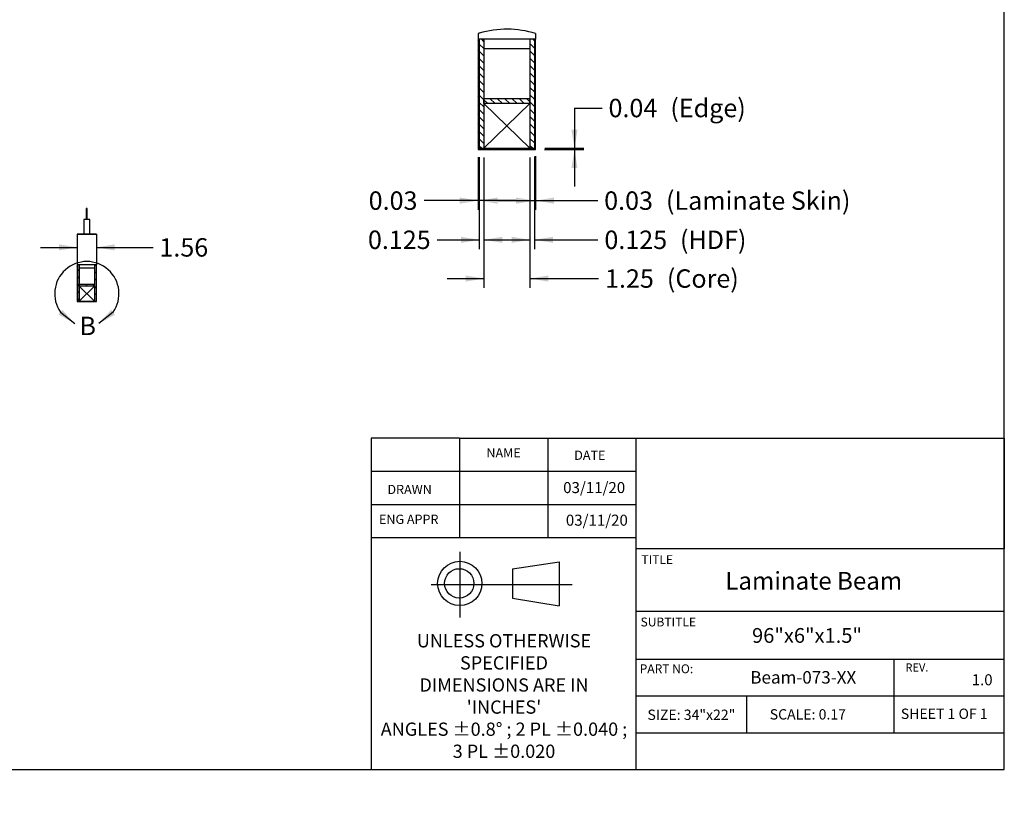
# Model space of a CAD drawing. Units: inches. Extents: x 0 to 33, y 0 to 21.6.
# Drawn here: x 19.6 to 33, y 0 to 10.7 of the extents above; entities that cross this region are included whole.
import ezdxf
from ezdxf import colors
from ezdxf.entities.mleader import LeaderData, LeaderLine
from ezdxf.enums import TextEntityAlignment as Align
from ezdxf.lldxf.tags import DXFTag
from ezdxf.math import Vec2, Vec3

# ---------------------------------------------------------------- set-up
doc = ezdxf.new("R2010")
doc.units = ezdxf.units.IN
doc.header["$MEASUREMENT"] = 0
for name, color, linetype in [('Default', 7, 'Continuous'), ('DOOR_CORE', 7, 'Continuous'), ('DV4_Default', 7, 'Continuous'), ('DV6_Default', 7, 'Continuous'), ('E1', 7, 'Continuous'), ('E2', 7, 'Continuous'), ('HDF', 7, 'Continuous'), ('LAMINATE_SKIN', 7, 'Continuous'), ('PINE1', 7, 'Continuous'), ('STUD', 7, 'Continuous')]:
    doc.layers.add(name, color=color, linetype=linetype)
doc.styles.add('SEACAD_Arial', font='arial.ttf')
tags = doc.linetypes.add('CENTER2', pattern=[1.125, 0.75, -0.125, 0.125, -0.125]).pattern_tags.tags
tags[10:11] = [DXFTag(74, 4), DXFTag(75, 0), DXFTag(340, '0'), DXFTag(46, 0.0), DXFTag(50, 0.0), DXFTag(44, 0.0), DXFTag(45, 0.0)]
tags[8:9] = [DXFTag(74, 4), DXFTag(75, 0), DXFTag(340, '0'), DXFTag(46, 0.0), DXFTag(50, 0.0), DXFTag(44, 0.0), DXFTag(45, 0.0)]
tags[6:7] = [DXFTag(74, 4), DXFTag(75, 0), DXFTag(340, '0'), DXFTag(46, 0.0), DXFTag(50, 0.0), DXFTag(44, 0.0), DXFTag(45, 0.0)]
tags[4:5] = [DXFTag(74, 4), DXFTag(75, 0), DXFTag(340, '0'), DXFTag(46, 0.0), DXFTag(50, 0.0), DXFTag(44, 0.0), DXFTag(45, 0.0)]
tags = doc.linetypes.add('DASHDOT2', pattern=[0.5, 0.25, -0.125, 0, -0.125]).pattern_tags.tags
tags[10:11] = [DXFTag(74, 4), DXFTag(75, 0), DXFTag(340, '0'), DXFTag(46, 0.0), DXFTag(50, 0.0), DXFTag(44, 0.0), DXFTag(45, 0.0)]
tags[8:9] = [DXFTag(74, 4), DXFTag(75, 0), DXFTag(340, '0'), DXFTag(46, 0.0), DXFTag(50, 0.0), DXFTag(44, 0.0), DXFTag(45, 0.0)]
tags[6:7] = [DXFTag(74, 4), DXFTag(75, 0), DXFTag(340, '0'), DXFTag(46, 0.0), DXFTag(50, 0.0), DXFTag(44, 0.0), DXFTag(45, 0.0)]
tags[4:5] = [DXFTag(74, 4), DXFTag(75, 0), DXFTag(340, '0'), DXFTag(46, 0.0), DXFTag(50, 0.0), DXFTag(44, 0.0), DXFTag(45, 0.0)]
doc.dimstyles.new('ANSI_(in)', dxfattribs={"dimtxt": 0.25, "dimasz": 0.25, "dimexe": 0.125, "dimexo": 0.125, "dimgap": 0.0625, "dimtad": 0, "dimtih": 1, "dimtoh": 1, "dimlfac": 2, "dimzin": 0, "dimdsep": 46, "dimtxsty": 'SEACAD_Arial', "dimblk1": '_SE_FILLED', "dimblk2": '_SE_FILLED', "dimsah": 1, "dimcen": 0.125, "dimadec": 0, "dimazin": 0, "dimtfac": 0.8, "dimtdec": 3, "dimtofl": 0, "dimtmove": 0, "dimatfit": 3, "dimfxl": 1, "dimtolj": 1, "dimtzin": 0, "dimarcsym": 0})
picture_1 = doc.add_image_def('image1.jpg', size_in_pixel=(9999, 3000))

# ---------------------------------------------------------------- blocks, each defined once
blk = doc.blocks.new('SE3')
at = {"layer": 'DOOR_CORE', "linetype": 'Continuous'}
h = blk.add_hatch(dxfattribs=at)
h.set_pattern_fill('LINE', scale=0.56, angle=135, style=0)
h.paths.add_polyline_path([(20.642, 7.096), (20.433, 7.096), (20.433, 7.074), (20.642, 7.074)])
at = {"layer": 'E1', "linetype": 'Continuous'}
h = blk.add_hatch(dxfattribs=at)
h.set_pattern_fill('LINE', scale=0.56, angle=135, style=0)
h.paths.add_polyline_path([(20.408, 6.866), (20.668, 6.866), (20.668, 6.872), (20.663, 6.872), (20.642, 6.872), (20.433, 6.872), (20.413, 6.872), (20.408, 6.872)])
at = {"layer": 'HDF', "linetype": 'Continuous'}
h = blk.add_hatch(dxfattribs=at)
h.set_pattern_fill('LINE', scale=0.56, angle=135, style=0)
h.paths.add_polyline_path([(20.413, 7.366), (20.413, 6.872), (20.433, 6.872), (20.433, 7.074), (20.433, 7.096), (20.433, 7.295), (20.433, 7.324), (20.433, 7.339), (20.433, 7.353), (20.433, 7.366)])
h = blk.add_hatch(dxfattribs=at)
h.set_pattern_fill('LINE', scale=0.56, angle=135, style=0)
h.paths.add_polyline_path([(20.642, 7.295), (20.642, 7.096), (20.642, 7.074), (20.642, 6.872), (20.663, 6.872), (20.663, 7.366), (20.642, 7.366), (20.642, 7.353), (20.642, 7.339), (20.642, 7.324)])
at = {"layer": 'LAMINATE_SKIN', "linetype": 'Continuous'}
h = blk.add_hatch(dxfattribs=at)
h.set_pattern_fill('LINE', scale=0.5, angle=60, style=0)
h.paths.add_polyline_path([(20.408, 7.366), (20.408, 6.872), (20.413, 6.872), (20.413, 7.366)])
h = blk.add_hatch(dxfattribs=at)
h.set_pattern_fill('LINE', scale=0.5, angle=60, style=0)
h.paths.add_polyline_path([(20.663, 7.366), (20.663, 6.872), (20.668, 6.872), (20.668, 7.366)])
at = {"layer": 'DOOR_CORE', "color": 7, "linetype": 'Continuous'}
for p, q in [((20.433, 7.324), (20.642, 7.324)), ((20.642, 7.096), (20.433, 7.096)), ((20.433, 7.074), (20.433, 7.096)), ((20.642, 7.074), (20.642, 7.096)), ((20.642, 7.074), (20.433, 7.074))]:
    blk.add_line(p, q, dxfattribs=at)
at = {"layer": 'DV4_Default', "color": 7, "linetype": 'Continuous'}
for p, q in [((20.433, 7.074), (20.642, 6.872)), ((20.642, 7.074), (20.433, 6.872))]:
    blk.add_line(p, q, dxfattribs=at)
at = {"layer": 'E1', "color": 7, "linetype": 'Continuous'}
for p, q in [((20.408, 7.782), (20.668, 7.782)), ((20.408, 6.872), (20.668, 6.872)), ((20.408, 6.872), (20.408, 6.866)), ((20.408, 6.866), (20.668, 6.866)), ((20.668, 6.866), (20.668, 6.872))]:
    blk.add_line(p, q, dxfattribs=at)
at = {"layer": 'E2', "color": 7, "linetype": 'Continuous'}
for p, q in [((20.668, 7.782), (20.408, 7.782)), ((20.408, 7.782), (20.408, 7.366)), ((20.668, 7.782), (20.668, 7.366)), ((20.668, 7.366), (20.408, 7.366))]:
    blk.add_line(p, q, dxfattribs=at)
at = {"layer": 'HDF', "color": 7, "linetype": 'Continuous'}
for p, q in [((20.413, 7.366), (20.413, 6.872)), ((20.433, 7.366), (20.433, 6.872)), ((20.642, 7.366), (20.642, 6.872)), ((20.663, 7.366), (20.663, 6.872)), ((20.413, 6.872), (20.433, 6.872)), ((20.642, 6.872), (20.663, 6.872))]:
    blk.add_line(p, q, dxfattribs=at)
at = {"layer": 'LAMINATE_SKIN', "color": 7, "linetype": 'Continuous'}
for p, q in [((20.408, 7.366), (20.408, 6.872)), ((20.413, 7.366), (20.413, 6.872)), ((20.663, 7.366), (20.663, 6.872)), ((20.668, 6.872), (20.668, 7.366)), ((20.408, 6.872), (20.413, 6.872)), ((20.663, 6.872), (20.668, 6.872))]:
    blk.add_line(p, q, dxfattribs=at)
at = {"layer": 'PINE1', "color": 7, "linetype": 'Continuous'}
for p, q in [((20.433, 7.074), (20.433, 6.872)), ((20.642, 7.074), (20.433, 7.074)), ((20.642, 7.074), (20.642, 6.872)), ((20.433, 6.872), (20.642, 6.872))]:
    blk.add_line(p, q, dxfattribs=at)
at = {"layer": 'STUD', "color": 7, "linetype": 'Continuous'}
for p, q in [((20.544, 8.129), (20.531, 8.129)), ((20.531, 8.129), (20.531, 7.979)), ((20.544, 7.979), (20.544, 8.129)), ((20.577, 7.979), (20.498, 7.979)), ((20.498, 7.979), (20.498, 7.782)), ((20.577, 7.782), (20.577, 7.979))]:
    blk.add_line(p, q, dxfattribs=at)
blk = doc.blocks.new('SE9')
at = {"color": 7, "linetype": 'Continuous', "style": 'SEACAD_Arial'}
blk.add_text('B', height=0.25, dxfattribs=at).set_placement((20.438, 6.661), align=Align.TOP_LEFT)
blk = doc.blocks.new('SEANNOT_GROUP3')
at = {"linetype": 'Continuous'}
blk.add_hatch(color=7, dxfattribs=at).paths.add_polyline_path([(20.87, 6.754), (20.699, 6.567), (20.921, 6.689)])
at = {"color": 7, "linetype": 'Continuous'}
blk.add_lwpolyline([(20.896, 6.722), (20.896, 6.722), (20.699, 6.567)], dxfattribs=at)
blk = doc.blocks.new('SEANNOT_GROUP4')
at = {"linetype": 'Continuous'}
blk.add_hatch(color=7, dxfattribs=at).paths.add_polyline_path([(20.154, 6.689), (20.376, 6.567), (20.205, 6.754)])
at = {"color": 7, "linetype": 'Continuous'}
blk.add_lwpolyline([(20.179, 6.722), (20.179, 6.722), (20.376, 6.567)], dxfattribs=at)
blk = doc.blocks.new('SE8')
at = {"layer": 'Default', "color": 7, "linetype": 'CENTER2'}
blk.add_arc((20.538, 6.973), 0.437, 324.9267, 215.0733, dxfattribs=at)
at = {"layer": 'Default'}
for name in ['SEANNOT_GROUP4', 'SEANNOT_GROUP3', 'SE9']:
    blk.add_blockref(name, (0, 0), dxfattribs=at)
blk = doc.blocks.new('SE10')
at = {"layer": 'DOOR_CORE', "linetype": 'Continuous'}
h = blk.add_hatch(dxfattribs=at)
h.set_pattern_fill('LINE', scale=0.56, angle=135, style=0)
h.paths.add_polyline_path([(26.557, 9.621), (25.932, 9.621), (25.932, 9.554), (26.557, 9.554)])
at = {"layer": 'E1', "linetype": 'Continuous'}
h = blk.add_hatch(dxfattribs=at)
h.set_pattern_fill('LINE', scale=0.56, angle=135, style=0)
h.paths.add_polyline_path([(25.854, 8.929), (26.634, 8.929), (26.634, 8.949), (26.619, 8.949), (26.557, 8.949), (25.932, 8.949), (25.869, 8.949), (25.854, 8.949)])
at = {"layer": 'HDF', "linetype": 'Continuous'}
h = blk.add_hatch(dxfattribs=at)
h.set_pattern_fill('LINE', scale=0.56, angle=135, style=0)
h.paths.add_polyline_path([(25.869, 10.429), (25.869, 8.949), (25.932, 8.949), (25.932, 9.554), (25.932, 9.621), (25.932, 10.216), (25.932, 10.304), (25.932, 10.349), (25.932, 10.393), (25.932, 10.429)])
h = blk.add_hatch(dxfattribs=at)
h.set_pattern_fill('LINE', scale=0.56, angle=135, style=0)
h.paths.add_polyline_path([(26.557, 10.216), (26.557, 9.621), (26.557, 9.554), (26.557, 8.949), (26.619, 8.949), (26.619, 10.429), (26.557, 10.429), (26.557, 10.393), (26.557, 10.349), (26.557, 10.304)])
at = {"layer": 'LAMINATE_SKIN', "linetype": 'Continuous'}
h = blk.add_hatch(dxfattribs=at)
h.set_pattern_fill('LINE', scale=0.5, angle=60, style=0)
h.paths.add_polyline_path([(25.854, 10.429), (25.854, 8.949), (25.869, 8.949), (25.869, 10.429)])
h = blk.add_hatch(dxfattribs=at)
h.set_pattern_fill('LINE', scale=0.5, angle=60, style=0)
h.paths.add_polyline_path([(26.619, 10.429), (26.619, 8.949), (26.634, 8.949), (26.634, 10.429)])
at = {"layer": 'DOOR_CORE', "color": 7, "linetype": 'Continuous'}
for p, q in [((25.932, 10.304), (26.557, 10.304)), ((26.557, 9.621), (25.932, 9.621)), ((25.932, 9.554), (25.932, 9.621)), ((26.557, 9.554), (25.932, 9.554)), ((26.557, 9.554), (26.557, 9.621))]:
    blk.add_line(p, q, dxfattribs=at)
at = {"layer": 'DV6_Default', "color": 7, "linetype": 'Continuous'}
for p, q in [((25.932, 9.554), (26.557, 8.949)), ((26.557, 9.554), (25.932, 8.949))]:
    blk.add_line(p, q, dxfattribs=at)
at = {"layer": 'E1', "color": 7, "linetype": 'Continuous'}
for p, q in [((25.854, 8.949), (26.634, 8.949)), ((25.854, 8.949), (25.854, 8.929)), ((25.854, 8.929), (26.634, 8.929)), ((26.634, 8.929), (26.634, 8.949))]:
    blk.add_line(p, q, dxfattribs=at)
at = {"layer": 'E2', "color": 7, "linetype": 'Continuous'}
for p, q in [((25.854, 10.505), (25.854, 10.429)), ((26.634, 10.505), (26.634, 10.429)), ((26.634, 10.429), (25.854, 10.429))]:
    blk.add_line(p, q, dxfattribs=at)
at = {"layer": 'HDF', "color": 7, "linetype": 'Continuous'}
for p, q in [((25.869, 10.429), (25.869, 8.949)), ((25.932, 10.429), (25.932, 8.949)), ((26.557, 10.429), (26.557, 8.949)), ((26.619, 10.429), (26.619, 8.949)), ((25.869, 8.949), (25.932, 8.949)), ((26.557, 8.949), (26.619, 8.949))]:
    blk.add_line(p, q, dxfattribs=at)
at = {"layer": 'LAMINATE_SKIN', "color": 7, "linetype": 'Continuous'}
for p, q in [((25.854, 10.429), (25.854, 8.949)), ((25.869, 10.429), (25.869, 8.949)), ((26.619, 10.429), (26.619, 8.949)), ((26.634, 8.949), (26.634, 10.429)), ((25.854, 8.949), (25.869, 8.949)), ((26.619, 8.949), (26.634, 8.949))]:
    blk.add_line(p, q, dxfattribs=at)
at = {"layer": 'PINE1', "color": 7, "linetype": 'Continuous'}
for p, q in [((25.932, 9.554), (25.932, 8.949)), ((26.557, 9.554), (25.932, 9.554)), ((26.557, 9.554), (26.557, 8.949)), ((25.932, 8.949), (26.557, 8.949))]:
    blk.add_line(p, q, dxfattribs=at)
blk = doc.blocks.new('SE14')
at = {"layer": 'Default', "color": 7, "linetype": 'Continuous'}
for start, end in [(106.6015, 107.2861), (72.7139, 106.6015)]:
    blk.add_arc((26.244, 9.252), 1.312, start, end, dxfattribs=at)
blk = doc.blocks.new('SE13')
blk.add_blockref('SE14', (0, 0))
blk = doc.blocks.new('SE12')
at = {"layer": 'Default'}
blk.add_blockref('SE13', (0, 0), dxfattribs=at)
blk = doc.blocks.new('SE11')
blk.add_blockref('SE12', (0, 0))
blk = doc.blocks.new('DMBLK1313')
at = {"layer": 'Default', "linetype": 'Continuous'}
for points in [[(25.682, 7.137), (25.932, 7.179), (25.682, 7.22)], [(26.807, 7.137), (26.807, 7.22), (26.557, 7.179)]]:
    blk.add_hatch(color=7, dxfattribs=at).paths.add_polyline_path(points)
at = {"layer": 'Default', "color": 7, "linetype": 'Continuous'}
for p, q in [((25.932, 8.824), (25.932, 7.054)), ((26.557, 8.824), (26.557, 7.054)), ((25.432, 7.179), (25.932, 7.179)), ((26.557, 7.179), (27.489, 7.179))]:
    blk.add_line(p, q, dxfattribs=at)
at = {"layer": 'Default', "color": 7, "linetype": 'Continuous', "style": 'SEACAD_Arial'}
for s, p in [('1.25', (27.577, 7.304)), ('(Core)', (28.417, 7.304))]:
    blk.add_text(s, height=0.25, dxfattribs=at).set_placement(p, align=Align.TOP_LEFT)
blk = doc.blocks.new('_SE_FILLED')
at = {"color": 0}
blk.add_line((0, 0), (-1, 0), dxfattribs=at)
blk.add_solid([(0, 0), (-1, -0.1665), (-1, 0.1665), (0, 0)], dxfattribs=at)
blk = doc.blocks.new('DMBLK1314')
at = {"layer": 'Default', "linetype": 'Continuous'}
for points in [[(25.619, 7.663), (25.869, 7.705), (25.619, 7.746)], [(26.182, 7.663), (26.182, 7.746), (25.932, 7.705)]]:
    blk.add_hatch(color=7, dxfattribs=at).paths.add_polyline_path(points)
at = {"layer": 'Default', "color": 7, "linetype": 'Continuous'}
for p, q in [((25.869, 8.824), (25.869, 7.58)), ((25.932, 8.824), (25.932, 7.58)), ((25.296, 7.705), (25.869, 7.705)), ((25.932, 7.705), (26.432, 7.705))]:
    blk.add_line(p, q, dxfattribs=at)
at = {"layer": 'Default', "color": 7, "linetype": 'Continuous', "style": 'SEACAD_Arial'}
blk.add_text('0.125', height=0.25, dxfattribs=at).set_placement((24.356, 7.83), align=Align.TOP_LEFT)
blk = doc.blocks.new('DMBLK1315')
at = {"layer": 'Default', "linetype": 'Continuous'}
for points in [[(26.307, 7.663), (26.557, 7.705), (26.307, 7.746)], [(26.869, 7.663), (26.869, 7.746), (26.619, 7.705)]]:
    blk.add_hatch(color=7, dxfattribs=at).paths.add_polyline_path(points)
at = {"layer": 'Default', "color": 7, "linetype": 'Continuous'}
for p, q in [((26.557, 8.824), (26.557, 7.58)), ((26.619, 8.824), (26.619, 7.58)), ((26.057, 7.705), (26.557, 7.705)), ((26.619, 7.705), (27.48, 7.705))]:
    blk.add_line(p, q, dxfattribs=at)
at = {"layer": 'Default', "color": 7, "linetype": 'Continuous', "style": 'SEACAD_Arial'}
for s, p in [('0.125', (27.568, 7.83)), ('(HDF)', (28.595, 7.83))]:
    blk.add_text(s, height=0.25, dxfattribs=at).set_placement(p, align=Align.TOP_LEFT)
blk = doc.blocks.new('DMBLK1316')
at = {"layer": 'Default', "linetype": 'Continuous'}
for points in [[(27.203, 9.199), (27.12, 9.199), (27.162, 8.949)], [(27.203, 8.679), (27.162, 8.929), (27.12, 8.679)]]:
    blk.add_hatch(color=7, dxfattribs=at).paths.add_polyline_path(points)
at = {"layer": 'Default', "color": 7, "linetype": 'Continuous'}
for p, q in [((27.162, 9.494), (27.537, 9.494)), ((27.162, 9.494), (27.162, 8.949)), ((26.756, 8.929), (27.287, 8.929)), ((26.759, 8.949), (27.287, 8.949)), ((27.162, 8.929), (27.162, 8.429))]:
    blk.add_line(p, q, dxfattribs=at)
at = {"layer": 'Default', "color": 7, "linetype": 'Continuous', "style": 'SEACAD_Arial'}
for s, p in [('(Edge)', (28.464, 9.619)), ('0.04', (27.624, 9.619))]:
    blk.add_text(s, height=0.25, dxfattribs=at).set_placement(p, align=Align.TOP_LEFT)
blk = doc.blocks.new('DMBLK1323')
at = {"layer": 'Default', "linetype": 'Continuous'}
for points in [[(20.158, 7.56), (20.408, 7.602), (20.158, 7.644)], [(20.918, 7.56), (20.918, 7.644), (20.668, 7.602)]]:
    blk.add_hatch(color=7, dxfattribs=at).paths.add_polyline_path(points)
at = {"layer": 'Default', "color": 7, "linetype": 'Continuous'}
for p, q in [((19.908, 7.602), (20.408, 7.602)), ((20.668, 7.602), (21.437, 7.602))]:
    blk.add_line(p, q, dxfattribs=at)
at = {"layer": 'Default', "color": 7, "linetype": 'Continuous', "style": 'SEACAD_Arial'}
blk.add_text('1.56', height=0.25, dxfattribs=at).set_placement((21.524, 7.727), align=Align.TOP_LEFT)
blk = doc.blocks.new('DMBLK1327')
at = {"layer": 'Default', "linetype": 'Continuous'}
for points in [[(26.369, 8.195), (26.619, 8.237), (26.369, 8.279)], [(26.884, 8.195), (26.884, 8.279), (26.634, 8.237)]]:
    blk.add_hatch(color=7, dxfattribs=at).paths.add_polyline_path(points)
at = {"layer": 'Default', "color": 7, "linetype": 'Continuous'}
for p, q in [((26.619, 8.836), (26.619, 8.112)), ((26.634, 8.84), (26.634, 8.112)), ((26.119, 8.237), (26.619, 8.237)), ((26.634, 8.237), (27.477, 8.237))]:
    blk.add_line(p, q, dxfattribs=at)
at = {"layer": 'Default', "color": 7, "linetype": 'Continuous', "style": 'SEACAD_Arial'}
for s, p in [('0.03', (27.565, 8.362)), ('(Laminate Skin)', (28.405, 8.362))]:
    blk.add_text(s, height=0.25, dxfattribs=at).set_placement(p, align=Align.TOP_LEFT)
blk = doc.blocks.new('DMBLK1328')
at = {"layer": 'Default', "linetype": 'Continuous'}
for points in [[(25.604, 8.195), (25.854, 8.237), (25.604, 8.279)], [(26.119, 8.195), (26.119, 8.279), (25.869, 8.237)]]:
    blk.add_hatch(color=7, dxfattribs=at).paths.add_polyline_path(points)
at = {"layer": 'Default', "color": 7, "linetype": 'Continuous'}
for p, q in [((25.854, 8.828), (25.854, 8.112)), ((25.869, 8.828), (25.869, 8.112)), ((25.854, 8.237), (25.119, 8.237)), ((26.369, 8.237), (25.869, 8.237))]:
    blk.add_line(p, q, dxfattribs=at)
at = {"layer": 'Default', "color": 7, "linetype": 'Continuous', "style": 'SEACAD_Arial'}
blk.add_text('0.03', height=0.25, dxfattribs=at).set_placement((24.366, 8.362), align=Align.TOP_LEFT)
blk = doc.blocks.new('_Dot')
at = {"color": 0, "linetype": 'ByBlock', "lineweight": -2}
blk.add_line((-0.5, 0), (-1, 0), dxfattribs=at)
at = {"color": 0, "linetype": 'ByBlock', "const_width": 0.5}
blk.add_lwpolyline([(-0.25, 0, 1), (0.25, 0, 1)], format="xyb", close=True, dxfattribs=at)

msp = doc.modelspace()

# ---------------------------------------------------------------- linework, layer by layer
at = {"layer": 'Default', "color": 7, "linetype": 'Continuous'}
for p, q in [((33, 0.51153), (33, 21.51153)), ((25.6, 5.01153), (24.4, 5.01153)), ((24.4, 5.01153), (24.4, 0.51153)), ((25.6, 5.01153), (26.8, 5.01153)), ((25.6, 5.01153), (25.6, 3.66153)), ((26.8, 5.01153), (28, 5.01153)), ((26.8, 5.01153), (26.8, 3.66153)), ((28, 0.51153), (28, 5.01153)), ((24.4, 4.56153), (28, 4.56153)), ((24.4, 4.11153), (28, 4.11153)), ((24.4, 3.66153), (28, 3.66153)), ((28, 3.51153), (33, 3.51153)), ((26.31891, 3.23972), (26.95156, 3.33453)), ((26.31891, 3.23972), (26.31891, 2.83972)), ((26.95156, 3.33453), (26.95156, 2.73453)), ((26.31891, 2.83972), (26.95156, 2.73453)), ((28, 2.66153), (33, 2.66153)), ((28, 2.01153), (33, 2.01153)), ((31.5, 2.01153), (31.5, 1.51153)), ((28, 1.51153), (33, 1.51153)), ((29.5, 1.51153), (29.5, 1.01153)), ((31.5, 1.51153), (31.5, 1.01153)), ((28, 1.01153), (33, 1.01153)), ((1, 0.51153), (33, 0.51153))]:
    msp.add_line(p, q, dxfattribs=at)
at = {"layer": 'Default', "color": 7, "linetype": 'DASHDOT2'}
for p, q in [((25.60284, 3.46982), (25.60284, 2.57788)), ((25.21622, 3.02385), (27.12974, 3.02385))]:
    msp.add_line(p, q, dxfattribs=at)
at = {"layer": 'Default', "color": 7, "linetype": 'Continuous'}
for centre, radius in [((25.60284, 3.03972), 0.3), ((25.59636, 3.03972), 0.2)]:
    msp.add_circle(centre, radius, dxfattribs=at)

# ---------------------------------------------------------------- block references
at = {"layer": 'Default'}
for name in ['SE11', 'SE10', 'SE3', 'SE8']:
    msp.add_blockref(name, (0, 0), dxfattribs=at)

# ---------------------------------------------------------------- texts
for s, insert, char_height, width, attachment_point in [('{\\fArial|b0||i0||c0|p34;\\C7;\\H0.125;\\W1.;NAME}', (26.19865, 4.81256), 0.125, 0.8, 5), ('{\\fArial|b0||i0||c0|p34;\\C7;\\H0.125;\\W1.;DATE}', (27.37009, 4.77995), 0.125, 0.85, 5), ('{\\fArial|b0||i0||c0|p34;\\C7;\\H0.125;\\W1.;DRAWN}', (24.62105, 4.31541), 0.125, 0.79, 4), ('{\\fArial|b0||i0||c0|p34;\\C7;\\H0.125;\\W1.;ENG APPR}', (24.50642, 3.91023), 0.125, 0.9384549, 4), ('{\\fArial|b0||i0||c0|p34;\\C7;\\H0.12;\\W1.;TITLE}', (28.07096, 3.42292), 0.12, 0.5795385, 1), ('{\\fArial|b0||i0||c0|p34;\\C7;\\H0.12;\\W1.;SUBTITLE}', (28.05962, 2.57577), 0.12, 0.8146464, 1), ("{\\fArial|b0||i0||c0|p34;\\C7;\\H0.18;\\W1.;UNLESS OTHERWISE \\P}{\\fArial|b0||i0||c0|p34;\\C7;\\H0.18;\\W1.;SPECIFIED\\P}{\\fArial|b0||i0||c0|p34;\\C7;\\H0.18;\\W1.;DIMENSIONS ARE IN}{\\fArial|b1||i0||c0|p34;\\C7;\\H0.18;\\W1.; \\P}{\\fArial|b1||i0||c0|p34;\\C7;\\H0.18;\\W1.;'INCHES'\\P}{\\fArial|b0||i0||c0|p34;\\C7;\\H0.18;\\W1.;\\T1.;ANGLES ±0.8° ; 2 PL ±0.040 ; \\P}{\\fArial|b0||i0||c0|p34;\\C7;\\H0.18;\\W1.;\\T1.;3 PL ±0.020}", (26.20427, 1.51076), 0.18, 3.4467388, 5), ('{\\fArial|b0||i0||c0|p34;\\C7;\\H0.12;\\W1.;PART NO:}', (28.04702, 1.94059), 0.12, 0.824089, 1), ('{\\fArial|b0||i0||c0|p34;\\C7;\\H0.11;\\W1.;REV.}', (31.81279, 1.9536), 0.11, 0.5766133, 2), ('{\\fArial|b0||i0||c0|p34;\\C7;\\H0.14;\\W1.;SIZE: }{\\fTahoma|b0||i0||c0|p34;\\C7;\\H0.14;\\W1.;\\T1.;34"x22"}', (28.74959, 1.3262), 0.14, 1.3293993, 2), ('{\\fArial|b0||i0||c0|p34;\\C7;\\H0.14;\\W1.;SCALE: 0.17}', (29.81402, 1.26195), 0.14, 1.3293016, 4)]:
    msp.add_mtext(s, dxfattribs=dict(at, insert=insert, char_height=char_height, width=width, attachment_point=attachment_point))

# ---------------------------------------------------------------- dimensions: what is measured, and where the dimension line sits
at = {"layer": 'Default', "color": 7, "linetype": 'Continuous'}
for base, p1, p2, angle, text, override, picture, middle in [((27.16165, 8.94934), (26.634, 8.94934), (26.634, 8.92934), 270, '\\A1;<> (Edge)', {"dimtmove": 1}, 'DMBLK1316', (27.53665, 9.49439)), ((25.869, 7.70472), (25.869, 8.94934), (25.9315, 8.94934), 0, '\\A1;<>', {"dimdec": 3}, 'DMBLK1314', (25.29619, 7.70472)), ((26.5565, 7.70472), (26.5565, 8.94934), (26.619, 8.94934), 360, '\\A1;<> (HDF)', {"dimdec": 3}, 'DMBLK1315', (27.4803, 7.70472)), ((20.4075, 7.60188), (20.4075, 7.78237), (20.6675, 7.78237), 0, '\\A1;<>', {"dimlfac": 6}, 'DMBLK1323', (21.4369, 7.60188))]:
    dim = msp.add_linear_dim(base=base, p1=p1, p2=p2, angle=angle, text=text, dimstyle='ANSI_(in)', override=override, dxfattribs=at)
    dim.commit()
    dim.dimension.update_dxf_attribs({"geometry": picture, "text_midpoint": middle, "dimtype": 161})
dim = msp.add_linear_dim(base=(25.854, 8.23686), p1=(25.869, 8.94934), p2=(25.854, 8.94934), text='\\A1;<>', dimstyle='ANSI_(in)', dxfattribs=at)
dim.commit()
dim.dimension.update_dxf_attribs({"geometry": 'DMBLK1328', "text_midpoint": (25.11865, 8.23686), "dimtype": 160})
for base, p1, p2, text, picture, middle in [((25.9315, 7.17859), (25.9315, 8.94934), (26.5565, 8.94934), '\\A1;<> (Core)', 'DMBLK1313', (27.4893, 7.17859)), ((26.619, 8.23686), (26.619, 8.94934), (26.634, 8.94934), '\\A1;<> (Laminate Skin)', 'DMBLK1327', (27.47746, 8.23686))]:
    dim = msp.add_linear_dim(base=base, p1=p1, p2=p2, angle=0, text=text, dimstyle='ANSI_(in)', dxfattribs=at)
    dim.commit()
    dim.dimension.update_dxf_attribs({"geometry": picture, "text_midpoint": middle, "dimtype": 161})

# ---------------------------------------------------------------- referenced raster images: frames only (the image files are external)
image = msp.add_image(picture_1, insert=(28, 3.51138), size_in_units=(5, 1.50015))
image.dxf.flags = 7

# ---------------------------------------------------------------- leaders
ml = msp.add_multileader_mtext('Standard', dxfattribs=at)
ml.set_content('{\\pxsm0.9;\\fArial|b0||i0||c0|p34;\\W1.;03/11/20\\P}', color=256)
ml.set_leader_properties()
ml.set_arrow_properties(name='DOT')
ml.build(insert=Vec2(0, 0))
ml.multileader.update_dxf_attribs({"leader_type": 0, "dogleg_length": 0, "arrow_head_size": 0.15})
ctx = ml.context
ctx.base_point, ctx.char_height, ctx.arrow_head_size, ctx.landing_gap_size = Vec3(26.9183, 4.33973), 0.15, 0.15, 0.0525
notes = []
notes.append((ctx, [(0, (0, 0, 0), (0, 0), (1, 0), 1, [])]))
ctx.mtext.insert = Vec3(27.0083, 4.41601)
ml = msp.add_multileader_mtext('Standard', dxfattribs=at)
ml.set_content('{\\pxsm0.9;\\fArial|b0||i0||c0|p34;\\W1.;03/11/20\\P}', color=256)
ml.set_leader_properties()
ml.set_arrow_properties(name='DOT')
ml.build(insert=Vec2(0, 0))
ml.multileader.update_dxf_attribs({"leader_type": 0, "dogleg_length": 0, "arrow_head_size": 0.15})
ctx = ml.context
ctx.base_point, ctx.char_height, ctx.arrow_head_size, ctx.landing_gap_size = Vec3(26.95473, 3.8969), 0.15, 0.15, 0.0525
notes.append((ctx, [(0, (0, 0, 0), (0, 0), (1, 0), 1, [])]))
ctx.mtext.insert = Vec3(27.04473, 3.97317)
ml = msp.add_multileader_mtext('Standard', dxfattribs=at)
ml.set_content('{\\pxsm0.9;\\fArial|b0||i0||c0|p34;\\W1.;Laminate Beam\\P}', color=256)
ml.set_leader_properties()
ml.set_arrow_properties(name='DOT')
ml.build(insert=Vec2(0, 0))
ml.multileader.update_dxf_attribs({"leader_type": 0, "dogleg_length": 0, "arrow_head_size": 0.24})
ctx = ml.context
ctx.base_point, ctx.char_height, ctx.arrow_head_size, ctx.landing_gap_size = Vec3(29.17127, 3.07306), 0.24, 0.24, 0.084
ctx.text_align_type = 1
notes.append((ctx, [(0, (0, 0, 0), (0, 0), (1, 0), 1, [])]))
ctx.mtext.insert, ctx.mtext.alignment = Vec3(30.41135, 3.19498), 2
ml = msp.add_multileader_mtext('Standard', dxfattribs=at)
ml.set_content('{\\pxsm0.9;\\fArial|b0||i0||c0|p34;\\W1.;96"x6"x1.5"\\P}', color=256)
ml.set_leader_properties()
ml.set_arrow_properties(name='DOT')
ml.build(insert=Vec2(0, 0))
ml.multileader.update_dxf_attribs({"leader_type": 0, "dogleg_length": 0, "arrow_head_size": 0.2})
ctx = ml.context
ctx.base_point, ctx.char_height, ctx.arrow_head_size, ctx.landing_gap_size = Vec3(29.52739, 2.33149), 0.2, 0.2, 0.07
ctx.text_align_type = 1
notes.append((ctx, [(0, (0, 0, 0), (0, 0), (1, 0), 1, [])]))
ctx.mtext.insert, ctx.mtext.alignment = Vec3(30.32019, 2.43319), 2
ml = msp.add_multileader_mtext('Standard', dxfattribs=at)
ml.set_content('{\\pxsm0.9;\\fArial|b0||i0||c0|p34;\\W1.;Beam-073-XX\\P}', color=256)
ml.set_leader_properties()
ml.set_arrow_properties(name='DOT')
ml.build(insert=Vec2(0, 0))
ml.multileader.update_dxf_attribs({"leader_type": 0, "dogleg_length": 0, "arrow_head_size": 0.17})
ctx = ml.context
ctx.base_point, ctx.char_height, ctx.arrow_head_size, ctx.landing_gap_size = Vec3(29.44332, 1.76274), 0.17, 0.17, 0.0595
ctx.text_align_type = 1
notes.append((ctx, [(0, (0, 0, 0), (0, 0), (1, 0), 1, [])]))
ctx.mtext.insert, ctx.mtext.alignment = Vec3(30.269, 1.84919), 2
ml = msp.add_multileader_mtext('Standard', dxfattribs=at)
ml.set_content('{\\pxsm0.9;\\fArial|b0||i0||c0|p34;\\W1.;1.0\\P}', color=256)
ml.set_leader_properties()
ml.set_arrow_properties(name='DOT')
ml.build(insert=Vec2(0, 0))
ml.multileader.update_dxf_attribs({"leader_type": 0, "dogleg_length": 0, "arrow_head_size": 0.15})
ctx = ml.context
ctx.base_point, ctx.char_height, ctx.arrow_head_size, ctx.landing_gap_size = Vec3(32.46717, 1.7305), 0.15, 0.15, 0.0525
notes.append((ctx, [(0, (0, 0, 0), (0, 0), (1, 0), 1, [])]))
ctx.mtext.insert = Vec3(32.55717, 1.80677)
ml = msp.add_multileader_mtext('Standard', dxfattribs=at)
ml.set_content('{\\pxsm0.9;\\fArial|b0||i0||c0|p34;\\W1.;SHEET 1 OF 1\\P}', color=256)
ml.set_leader_properties()
ml.set_arrow_properties(name='DOT')
ml.build(insert=Vec2(0, 0))
ml.multileader.update_dxf_attribs({"leader_type": 0, "dogleg_length": 0, "arrow_head_size": 0.14})
ctx = ml.context
ctx.base_point, ctx.char_height, ctx.arrow_head_size, ctx.landing_gap_size = Vec3(31.50433, 1.26865), 0.14, 0.14, 0.049
notes.append((ctx, [(0, (0, 0, 0), (0, 0), (1, 0), 1, [])]))
ctx.mtext.insert = Vec3(31.59433, 1.33984)
for ctx, leaders in notes:
    for number, flags, end, landing, length, lines in leaders:
        leader = LeaderData()
        leader.index, (leader.has_last_leader_line, leader.has_dogleg_vector, leader.attachment_direction) = number, flags
        leader.last_leader_point, leader.dogleg_vector, leader.dogleg_length = Vec3(end), Vec3(landing), length
        for number, points, colour, breaks in lines:
            line = LeaderLine()
            line.index, line.vertices, line.color, line.breaks = number, Vec3.list(points), colors.encode_raw_color(colour), breaks
            leader.lines.append(line)
        ctx.leaders.append(leader)

doc.saveas('drawing.dxf')
